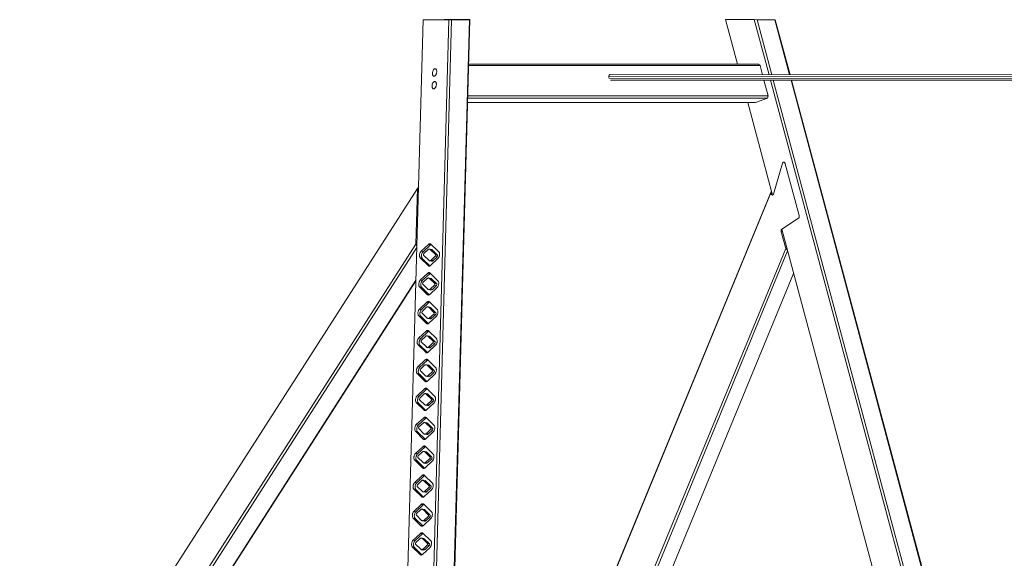
# Model space of a CAD drawing. Units: millimetres. Extents: x 16220 to 128014, y 39640 to 84212.
# Drawn here: x 16320 to 20423, y 81866 to 84112 of the extents above; entities that cross this region are included whole.
import ezdxf

# ---------------------------------------------------------------- set-up
doc = ezdxf.new("R2010")
doc.units = ezdxf.units.MM
doc.layers.add('TIPTAP', color=6, linetype='Continuous')
doc.layers.add('TIPTAP_DIM', color=9, linetype='Continuous')

# ---------------------------------------------------------------- blocks, each defined once
blk = doc.blocks.new('AM101_side1')
at = {"layer": 'TIPTAP', "linetype": 'Continuous', "lineweight": 15}
for p, q in [((-18260.3, 3480.5), (-18351.1, 188.1)), ((-18260.3, 3480.5), (-18152.5, 3480.5)), ((-18258.1, 3480.5), (-18260.3, 3480.5)), ((-18258.1, 3480.5), (-18184, 3480.8)), ((-18243.4, 188.2), (-18152.5, 3480.5)), ((-18141.4, 3480.5), (-18232.3, 188.2)), ((-18172.9, 3480.9), (-18184, 3480.8)), ((-18172.9, 3480.9), (-18065.2, 3480.9)), ((-18158.2, 188.5), (-18067.4, 3480.8)), ((-18065.2, 3480.9), (-18156, 188.6)), ((-18152.5, 3480.5), (-18141.4, 3480.5)), ((-18067.4, 3480.8), (-18141.4, 3480.5)), ((-18067.4, 3480.8), (-18065.2, 3480.9)), ((-16950.1, 3295.4), (-16999.8, 3480.9)), ((-16999.8, 3480.9), (-16880.3, 3480.9)), ((-16880.3, 3480.9), (-16818.9, 3251.5)), ((-16868.7, 3480.8), (-16880.3, 3480.9)), ((-16807.3, 3251.5), (-16868.7, 3480.8)), ((-16868.7, 3480.8), (-16794.6, 3480.5)), ((-16794.6, 3480.5), (-16733.2, 3251.4)), ((-16792.8, 3480.5), (-16794.6, 3480.5)), ((-16731.5, 3251.4), (-16792.8, 3480.5)), ((-16856.4, 3289.2), (-18070.5, 3289.2)), ((-18070.3, 3295.4), (-16863, 3295.4)), ((-16863, 3295.4), (-16856.4, 3289.2)), ((-16846.3, 3251.5), (-16856.4, 3289.2)), ((-17486.8, 3243.8), (-17486.8, 3240.2)), ((-14769.1, 3242.5), (-17486.8, 3243.8)), ((-14770, 3250.5), (-17480.3, 3251.8)), ((-14767.7, 3235.5), (-17486.4, 3236.7)), ((-17478.9, 3228.7), (-14766, 3227.5)), ((-16822.6, 3162.9), (-16840.1, 3228.4)), ((-16812.7, 3228.4), (-15999.1, 188.6)), ((-15987.5, 188.5), (-16801.1, 3228.4)), ((-16727.1, 3228.4), (-15913.3, 188.2)), ((-15911.6, 188.2), (-16725.3, 3228.4)), ((-18073.9, 3162.9), (-16822.6, 3162.9)), ((-16822.6, 3162.9), (-16825, 3153.5)), ((-18074.7, 3135.2), (-16874.9, 3135.2)), ((-16825, 3153.5), (-18074.2, 3153.5)), ((-16804, 2749.6), (-16907.2, 3135.2)), ((-16825, 3153.5), (-16874.9, 3135.2)), ((-16799.7, 2753.8), (-16762.6, 2882.8)), ((-16751.3, 2879.2), (-16693.8, 2664.6)), ((-18284.1, 2776.4), (-19941.1, 187.9)), ((-18284.1, 2776.4), (-18290.5, 2545.1)), ((-18279.6, 2781.9), (-18284.1, 2776.4)), ((-17870.1, 188.2), (-16808.7, 2766.9)), ((-16811.4, 2758.6), (-17869.3, 188.3)), ((-16808.6, 2766.6), (-16811.4, 2758.6)), ((-16811.4, 2758.6), (-16811, 2757.4)), ((-16806.4, 2758.4), (-16811, 2757.4)), ((-16696.1, 2653.3), (-16765.7, 2607.9)), ((-16763.4, 2597.6), (-16768, 2596.6)), ((-16768, 2596.6), (-16749.5, 2527.3)), ((-16118.5, 188.5), (-16766.1, 2607.7)), ((-19799.4, 187.9), (-18290.5, 2545.1)), ((-18290.5, 2545.1), (-18286.3, 2537.8)), ((-18237.9, 2543.9), (-18268.7, 2515.1)), ((-18229.6, 2542.2), (-18237.9, 2543.9)), ((-18195, 2512.7), (-18227.5, 2544.7)), ((-18286.5, 2530.6), (-19786.1, 187.9)), ((-18260.4, 2513.4), (-18268.7, 2515.1)), ((-18229.6, 2542.2), (-18260.4, 2513.4)), ((-18240.5, 2521.5), (-18257.5, 2505.7)), ((-18225.1, 2522.5), (-18233.4, 2524.2)), ((-18208.6, 2501.2), (-18230.2, 2522.4)), ((-18221.9, 2520.7), (-18230.2, 2522.4)), ((-18200.4, 2499.5), (-18221.9, 2520.7)), ((-17712.2, 188.3), (-16749.5, 2527.3)), ((-16741.7, 2516.5), (-17700, 188.3)), ((-16749.5, 2527.3), (-16742.9, 2521.2)), ((-18272, 2487.3), (-18239.4, 2455.2)), ((-18263.7, 2485.6), (-18272, 2487.3)), ((-18263.7, 2485.6), (-18231.8, 2454.1)), ((-18258.3, 2498.8), (-18236.8, 2477.5)), ((-18233.5, 2475.7), (-18225.3, 2474)), ((-18229.1, 2456.1), (-18198.3, 2484.9)), ((-18226.4, 2478.4), (-18209.5, 2494.2)), ((-18218.1, 2476.7), (-18226.4, 2478.4)), ((-18218.1, 2476.7), (-18201.2, 2492.5)), ((-18201.2, 2492.5), (-18209.5, 2494.2)), ((-18200.4, 2499.5), (-18208.6, 2501.2)), ((-18241.2, 2423.4), (-18272, 2394.6)), ((-18232.9, 2421.7), (-18263.7, 2392.9)), ((-18232.9, 2421.7), (-18241.2, 2423.4)), ((-18232.5, 2453.8), (-18239.4, 2455.2)), ((-18198.3, 2392.2), (-18230.8, 2424.2)), ((-17636.4, 187.9), (-16716.5, 2422.6)), ((-19702.5, 188.3), (-18290.2, 2394.6)), ((-18290.3, 2391.9), (-19700.9, 188.3)), ((-18263.7, 2392.9), (-18272, 2394.6)), ((-18243.9, 2401.1), (-18260.8, 2385.2)), ((-18228.4, 2402), (-18236.7, 2403.7)), ((-18212, 2380.7), (-18233.5, 2401.9)), ((-18225.2, 2400.2), (-18233.5, 2401.9)), ((-18203.7, 2379), (-18225.2, 2400.2)), ((-18203.7, 2379), (-18212, 2380.7)), ((-18275.3, 2366.8), (-18242.7, 2334.7)), ((-18267, 2365.1), (-18275.3, 2366.8)), ((-18267, 2365.1), (-18235.1, 2333.7)), ((-18261.6, 2378.3), (-18240.1, 2357)), ((-18236.9, 2355.3), (-18228.6, 2353.6)), ((-18232.4, 2335.6), (-18201.6, 2364.4)), ((-18229.7, 2357.9), (-18212.8, 2373.8)), ((-18221.5, 2356.2), (-18229.7, 2357.9)), ((-18221.5, 2356.2), (-18204.5, 2372.1)), ((-18204.5, 2372.1), (-18212.8, 2373.8)), ((-18244.5, 2302.9), (-18275.3, 2274.1)), ((-18236.2, 2301.2), (-18267, 2272.4)), ((-18236.2, 2301.2), (-18244.5, 2302.9)), ((-18235.9, 2333.3), (-18242.7, 2334.7)), ((-18201.6, 2271.7), (-18234.2, 2303.8)), ((-18267, 2272.4), (-18275.3, 2274.1)), ((-18265, 2257.8), (-18243.4, 2236.6)), ((-18247.2, 2280.6), (-18264.1, 2264.7)), ((-18231.8, 2281.5), (-18240, 2283.2)), ((-18215.3, 2260.2), (-18236.8, 2281.4)), ((-18228.6, 2279.7), (-18236.8, 2281.4)), ((-18207, 2258.5), (-18228.6, 2279.7)), ((-18207, 2258.5), (-18215.3, 2260.2)), ((-18278.6, 2246.3), (-18246.1, 2214.2)), ((-18270.4, 2244.6), (-18278.6, 2246.3)), ((-18270.4, 2244.6), (-18238.4, 2213.2)), ((-18240.2, 2234.8), (-18231.9, 2233.1)), ((-18235.7, 2215.1), (-18204.9, 2243.9)), ((-18233.1, 2237.4), (-18216.1, 2253.3)), ((-18224.8, 2235.7), (-18233.1, 2237.4)), ((-18224.8, 2235.7), (-18207.8, 2251.6)), ((-18207.8, 2251.6), (-18216.1, 2253.3)), ((-18247.8, 2182.4), (-18278.6, 2153.6)), ((-18239.6, 2180.7), (-18270.4, 2151.9)), ((-18239.6, 2180.7), (-18247.8, 2182.4)), ((-18239.2, 2212.8), (-18246.1, 2214.2)), ((-18204.9, 2151.2), (-18237.5, 2183.3)), ((-18270.4, 2151.9), (-18278.6, 2153.6)), ((-18268.3, 2137.3), (-18246.7, 2116.1)), ((-18250.5, 2160.1), (-18267.5, 2144.2)), ((-18235.1, 2161), (-18243.4, 2162.7)), ((-18218.6, 2139.7), (-18240.2, 2160.9)), ((-18231.9, 2159.2), (-18240.2, 2160.9)), ((-18210.3, 2138), (-18231.9, 2159.2)), ((-18210.3, 2138), (-18218.6, 2139.7)), ((-18282, 2125.8), (-18249.4, 2093.8)), ((-18273.7, 2124.1), (-18282, 2125.8)), ((-18273.7, 2124.1), (-18241.8, 2092.7)), ((-18242.5, 2092.3), (-18249.4, 2093.8)), ((-18243.5, 2114.3), (-18235.2, 2112.6)), ((-18239, 2094.6), (-18208.2, 2123.4)), ((-18236.4, 2116.9), (-18219.4, 2132.8)), ((-18228.1, 2115.2), (-18236.4, 2116.9)), ((-18228.1, 2115.2), (-18211.2, 2131.1)), ((-18211.2, 2131.1), (-18219.4, 2132.8)), ((-18251.2, 2061.9), (-18282, 2033.1)), ((-18242.9, 2060.2), (-18273.7, 2031.4)), ((-18242.9, 2060.2), (-18251.2, 2061.9)), ((-18208.3, 2030.7), (-18240.8, 2062.8)), ((-18273.7, 2031.4), (-18282, 2033.1)), ((-18271.6, 2016.8), (-18250.1, 1995.6)), ((-18253.8, 2039.6), (-18270.8, 2023.8)), ((-18238.4, 2040.6), (-18246.7, 2042.3)), ((-18221.9, 2019.2), (-18243.5, 2040.5)), ((-18235.2, 2038.8), (-18243.5, 2040.5)), ((-18239.7, 1996.5), (-18222.8, 2012.3)), ((-18213.7, 2017.5), (-18235.2, 2038.8)), ((-18231.4, 1994.8), (-18214.5, 2010.6)), ((-18214.5, 2010.6), (-18222.8, 2012.3)), ((-18213.7, 2017.5), (-18221.9, 2019.2)), ((-18285.3, 2005.3), (-18252.7, 1973.3)), ((-18277, 2003.6), (-18285.3, 2005.3)), ((-18277, 2003.6), (-18245.1, 1972.2)), ((-18245.8, 1971.9), (-18252.7, 1973.3)), ((-18246.8, 1993.8), (-18238.6, 1992.1)), ((-18242.4, 1974.1), (-18211.6, 2002.9)), ((-18231.4, 1994.8), (-18239.7, 1996.5)), ((-18254.5, 1941.4), (-18285.3, 1912.6)), ((-18246.2, 1939.7), (-18277, 1910.9)), ((-18246.2, 1939.7), (-18254.5, 1941.4)), ((-18211.6, 1910.2), (-18244.1, 1942.3)), ((-18277, 1910.9), (-18285.3, 1912.6)), ((-18274.9, 1896.3), (-18253.4, 1875.1)), ((-18257.2, 1919.1), (-18274.1, 1903.3)), ((-18241.7, 1920.1), (-18250, 1921.8)), ((-18225.3, 1898.8), (-18246.8, 1920)), ((-18238.5, 1918.3), (-18246.8, 1920)), ((-18243, 1876), (-18226.1, 1891.8)), ((-18217, 1897.1), (-18238.5, 1918.3)), ((-18234.8, 1874.3), (-18217.8, 1890.1)), ((-18217.8, 1890.1), (-18226.1, 1891.8)), ((-18217, 1897.1), (-18225.3, 1898.8)), ((-18288.6, 1884.9), (-18256, 1852.8)), ((-18280.3, 1883.2), (-18288.6, 1884.9)), ((-18280.3, 1883.2), (-18248.4, 1851.7)), ((-18249.2, 1851.4), (-18256, 1852.8)), ((-18250.2, 1873.3), (-18241.9, 1871.6)), ((-18245.7, 1853.6), (-18214.9, 1882.4)), ((-18234.8, 1874.3), (-18243, 1876)), ((-18257.8, 1820.9), (-18288.6, 1792.2)), ((-18249.5, 1819.2), (-18280.3, 1790.5)), ((-18249.5, 1819.2), (-18257.8, 1820.9)), ((-18214.9, 1789.7), (-18247.5, 1821.8)), ((-18291.9, 1764.4), (-18259.4, 1732.3)), ((-18283.7, 1762.7), (-18291.9, 1764.4)), ((-18280.3, 1790.5), (-18288.6, 1792.2)), ((-18278.3, 1775.8), (-18256.7, 1754.6)), ((-18260.5, 1798.6), (-18277.4, 1782.8)), ((-18245.1, 1799.6), (-18253.3, 1801.3)), ((-18228.6, 1778.3), (-18250.1, 1799.5)), ((-18241.9, 1797.8), (-18250.1, 1799.5)), ((-18246.4, 1755.5), (-18229.4, 1771.3)), ((-18220.3, 1776.6), (-18241.9, 1797.8)), ((-18238.1, 1753.8), (-18221.1, 1769.6)), ((-18221.1, 1769.6), (-18229.4, 1771.3)), ((-18220.3, 1776.6), (-18228.6, 1778.3)), ((-18283.7, 1762.7), (-18251.7, 1731.2)), ((-18252.5, 1730.9), (-18259.4, 1732.3)), ((-18253.5, 1752.8), (-18245.2, 1751.1)), ((-18249, 1733.2), (-18218.2, 1761.9)), ((-18238.1, 1753.8), (-18246.4, 1755.5)), ((-18261.1, 1700.4), (-18291.9, 1671.7)), ((-18252.9, 1698.7), (-18283.7, 1670)), ((-18252.9, 1698.7), (-18261.1, 1700.4)), ((-18218.2, 1669.2), (-18250.8, 1701.3)), ((-18295.3, 1643.9), (-18262.7, 1611.8)), ((-18287, 1642.2), (-18295.3, 1643.9)), ((-18283.7, 1670), (-18291.9, 1671.7)), ((-18287, 1642.2), (-18255.1, 1610.7)), ((-18281.6, 1655.3), (-18260, 1634.1)), ((-18263.8, 1678.1), (-18280.8, 1662.3)), ((-18248.4, 1679.1), (-18256.7, 1680.8)), ((-18231.9, 1657.8), (-18253.5, 1679)), ((-18245.2, 1677.3), (-18253.5, 1679)), ((-18252.3, 1612.7), (-18221.5, 1641.5)), ((-18249.7, 1635), (-18232.7, 1650.8)), ((-18223.6, 1656.1), (-18245.2, 1677.3)), ((-18241.4, 1633.3), (-18224.5, 1649.1)), ((-18224.5, 1649.1), (-18232.7, 1650.8)), ((-18223.6, 1656.1), (-18231.9, 1657.8)), ((-18255.8, 1610.4), (-18262.7, 1611.8)), ((-18256.8, 1632.3), (-18248.5, 1630.6)), ((-18241.4, 1633.3), (-18249.7, 1635)), ((-18264.5, 1580), (-18295.3, 1551.2)), ((-18256.2, 1578.3), (-18287, 1549.5)), ((-18256.2, 1578.3), (-18264.5, 1580)), ((-18251.7, 1558.6), (-18260, 1560.3)), ((-18221.6, 1548.8), (-18254.1, 1580.8)), ((-18298.6, 1523.4), (-18266, 1491.3)), ((-18290.3, 1521.7), (-18298.6, 1523.4)), ((-18287, 1549.5), (-18295.3, 1551.2)), ((-18290.3, 1521.7), (-18258.4, 1490.2)), ((-18284.9, 1534.9), (-18263.4, 1513.6)), ((-18267.1, 1557.6), (-18284.1, 1541.8)), ((-18235.2, 1537.3), (-18256.8, 1558.5)), ((-18248.5, 1556.8), (-18256.8, 1558.5)), ((-18255.7, 1492.2), (-18224.9, 1521)), ((-18253, 1514.5), (-18236.1, 1530.3)), ((-18227, 1535.6), (-18248.5, 1556.8)), ((-18244.7, 1512.8), (-18227.8, 1528.6)), ((-18227.8, 1528.6), (-18236.1, 1530.3)), ((-18227, 1535.6), (-18235.2, 1537.3)), ((-18259.1, 1489.9), (-18266, 1491.3)), ((-18260.1, 1511.8), (-18251.9, 1510.1)), ((-18244.7, 1512.8), (-18253, 1514.5)), ((-18267.8, 1459.5), (-18298.6, 1430.7)), ((-18259.5, 1457.8), (-18290.3, 1429)), ((-18270.5, 1437.2), (-18287.4, 1421.3)), ((-18259.5, 1457.8), (-18267.8, 1459.5)), ((-18255, 1438.1), (-18263.3, 1439.8)), ((-18238.6, 1416.8), (-18260.1, 1438)), ((-18251.8, 1436.3), (-18260.1, 1438)), ((-18224.9, 1428.3), (-18257.5, 1460.3)), ((-18230.3, 1415.1), (-18251.8, 1436.3)), ((-18301.9, 1402.9), (-18269.3, 1370.8)), ((-18293.6, 1401.2), (-18301.9, 1402.9)), ((-18290.3, 1429), (-18298.6, 1430.7)), ((-18293.6, 1401.2), (-18261.7, 1369.8)), ((-18288.2, 1414.4), (-18266.7, 1393.1)), ((-18259, 1371.7), (-18228.2, 1400.5)), ((-18256.3, 1394), (-18239.4, 1409.9)), ((-18248.1, 1392.3), (-18231.1, 1408.2)), ((-18231.1, 1408.2), (-18239.4, 1409.9)), ((-18230.3, 1415.1), (-18238.6, 1416.8)), ((-18262.5, 1369.4), (-18269.3, 1370.8)), ((-18263.5, 1391.4), (-18255.2, 1389.7)), ((-18248.1, 1392.3), (-18256.3, 1394)), ((-18271.1, 1339), (-18301.9, 1310.2)), ((-18262.8, 1337.3), (-18293.6, 1308.5)), ((-18273.8, 1316.7), (-18290.7, 1300.8)), ((-18262.8, 1337.3), (-18271.1, 1339)), ((-18258.4, 1317.6), (-18266.6, 1319.3)), ((-18241.9, 1296.3), (-18263.4, 1317.5)), ((-18255.2, 1315.8), (-18263.4, 1317.5)), ((-18228.2, 1307.8), (-18260.8, 1339.9)), ((-18233.6, 1294.6), (-18255.2, 1315.8)), ((-18305.2, 1282.4), (-18272.7, 1250.3)), ((-18297, 1280.7), (-18305.2, 1282.4)), ((-18293.6, 1308.5), (-18301.9, 1310.2)), ((-18297, 1280.7), (-18265, 1249.3)), ((-18291.6, 1293.9), (-18270, 1272.7)), ((-18262.3, 1251.2), (-18231.5, 1280)), ((-18259.7, 1273.5), (-18242.7, 1289.4)), ((-18251.4, 1271.8), (-18259.7, 1273.5)), ((-18251.4, 1271.8), (-18234.4, 1287.7)), ((-18234.4, 1287.7), (-18242.7, 1289.4)), ((-18233.6, 1294.6), (-18241.9, 1296.3)), ((-18265.8, 1248.9), (-18272.7, 1250.3)), ((-18266.8, 1270.9), (-18258.5, 1269.2))]:
    blk.add_line(p, q, dxfattribs=at)
at = {"layer": 'TIPTAP', "linetype": 'Continuous', "lineweight": 15, "flags": 128}
for points in [[(-18203.5, 3264), (-18203.5, 3266.3), (-18203.8, 3268.4), (-18204.2, 3270.4), (-18204.8, 3272.1), (-18205.6, 3273.6), (-18206.5, 3274.8), (-18207.6, 3275.7), (-18208.8, 3276.3), (-18210.1, 3276.5), (-18211.4, 3276.4), (-18212.7, 3275.9), (-18214.1, 3275.1), (-18215.4, 3273.9), (-18216.6, 3272.5), (-18217.7, 3270.8), (-18218.8, 3268.8), (-18219.6, 3266.7), (-18220.4, 3264.5), (-18220.9, 3262.2), (-18221.3, 3259.8), (-18221.4, 3257.5), (-18221.4, 3255.2), (-18221.2, 3253.1), (-18220.7, 3251.1), (-18220.1, 3249.3), (-18219.3, 3247.9), (-18218.4, 3246.6), (-18217.3, 3245.7), (-18216.1, 3245.2), (-18214.9, 3245), (-18213.6, 3245.1), (-18212.2, 3245.6), (-18210.9, 3246.4), (-18209.6, 3247.6), (-18208.4, 3249), (-18207.2, 3250.7), (-18206.2, 3252.7), (-18205.3, 3254.8), (-18204.6, 3257), (-18204, 3259.3), (-18203.7, 3261.7), (-18203.5, 3264)], [(-17480.3, 3251.8), (-17480.3, 3251.8), (-17481.7, 3251.6), (-17483.1, 3251), (-17484.4, 3250), (-17485.4, 3248.8), (-17486.2, 3247.3), (-17486.7, 3245.6), (-17486.8, 3243.8)], [(-18205, 3211), (-18205, 3213.3), (-18205.2, 3215.4), (-18205.7, 3217.4), (-18206.3, 3219.1), (-18207.1, 3220.6), (-18208, 3221.8), (-18209.1, 3222.7), (-18210.3, 3223.3), (-18211.5, 3223.5), (-18212.8, 3223.4), (-18214.2, 3222.9), (-18215.5, 3222), (-18216.8, 3220.9), (-18218.1, 3219.4), (-18219.2, 3217.7), (-18220.2, 3215.8), (-18221.1, 3213.7), (-18221.8, 3211.5), (-18222.4, 3209.1), (-18222.7, 3206.8), (-18222.9, 3204.5), (-18222.9, 3202.2), (-18222.6, 3200.1), (-18222.2, 3198.1), (-18221.6, 3196.3), (-18220.8, 3194.8), (-18219.9, 3193.6), (-18218.8, 3192.7), (-18217.6, 3192.2), (-18216.3, 3192), (-18215, 3192.1), (-18213.7, 3192.6), (-18212.4, 3193.4), (-18211.1, 3194.6), (-18209.8, 3196), (-18208.7, 3197.7), (-18207.6, 3199.6), (-18206.8, 3201.8), (-18206, 3204), (-18205.5, 3206.3), (-18205.1, 3208.7), (-18205, 3211)], [(-16762.6, 2882.8), (-16762, 2884.2), (-16761.3, 2885.4), (-16760.4, 2886.3), (-16759.3, 2886.8), (-16758.2, 2887), (-16757, 2886.8), (-16755.8, 2886.2), (-16754.7, 2885.3), (-16753.6, 2884.1), (-16752.7, 2882.7), (-16751.9, 2881), (-16751.3, 2879.2)], [(-16762.6, 2882.8), (-16762, 2884.2), (-16761.3, 2885.4), (-16760.4, 2886.3), (-16759.3, 2886.8), (-16758.2, 2887), (-16757, 2886.8), (-16755.8, 2886.2), (-16754.7, 2885.3), (-16753.6, 2884.1), (-16752.7, 2882.7), (-16751.9, 2881), (-16751.3, 2879.2)], [(-16811, 2757.4), (-16810.4, 2755.6), (-16809.7, 2753.9), (-16808.7, 2752.4), (-16807.6, 2751.2), (-16806.5, 2750.3), (-16805.3, 2749.8), (-16804.1, 2749.6), (-16803, 2749.8), (-16801.9, 2750.3), (-16801, 2751.2), (-16800.3, 2752.4), (-16799.7, 2753.8)], [(-16693.8, 2664.6), (-16693.5, 2662.8), (-16693.3, 2661.1), (-16693.3, 2659.4), (-16693.5, 2657.8), (-16693.9, 2656.3), (-16694.5, 2655), (-16695.2, 2654), (-16696.1, 2653.3)], [(-16696.1, 2653.3), (-16695.2, 2654), (-16694.5, 2655), (-16693.9, 2656.3), (-16693.5, 2657.8), (-16693.3, 2659.4), (-16693.3, 2661.1), (-16693.5, 2662.8), (-16693.8, 2664.6)], [(-16765.7, 2607.9), (-16766.6, 2607.2), (-16767.4, 2606.2), (-16767.9, 2604.9), (-16768.3, 2603.5), (-16768.5, 2601.9), (-16768.6, 2600.1), (-16768.4, 2598.4), (-16768, 2596.6)], [(-18227.5, 2544.7), (-18228.6, 2545.6), (-18229.8, 2546.2), (-18231.1, 2546.6), (-18232.4, 2546.6), (-18233.8, 2546.4), (-18235.2, 2545.8), (-18236.5, 2545), (-18237.9, 2543.9)], [(-18226.9, 2544.1), (-18228.3, 2543.3), (-18229.6, 2542.2)], [(-18268.7, 2515.1), (-18270, 2513.7), (-18271.2, 2512), (-18272.3, 2510), (-18273.2, 2507.9), (-18274, 2505.6), (-18274.6, 2503.2), (-18275, 2500.8), (-18275.2, 2498.4), (-18275.1, 2496), (-18274.9, 2493.8), (-18274.4, 2491.8), (-18273.8, 2490), (-18273, 2488.5), (-18272, 2487.3)], [(-18260.4, 2513.4), (-18261.7, 2512), (-18262.9, 2510.3), (-18264, 2508.3), (-18264.9, 2506.2), (-18265.7, 2503.9), (-18266.3, 2501.5), (-18266.7, 2499.1), (-18266.9, 2496.7), (-18266.9, 2494.3), (-18266.6, 2492.1), (-18266.2, 2490.1), (-18265.5, 2488.3), (-18264.7, 2486.8), (-18263.7, 2485.6)], [(-18230.2, 2522.4), (-18231.3, 2523.3), (-18232.5, 2523.9), (-18233.7, 2524.3), (-18235.1, 2524.3), (-18236.4, 2524), (-18237.8, 2523.5), (-18239.2, 2522.6), (-18240.5, 2521.5)], [(-18198.3, 2484.9), (-18197, 2486.3), (-18195.8, 2488), (-18194.7, 2489.9), (-18193.7, 2492), (-18192.9, 2494.3), (-18192.4, 2496.7), (-18192, 2499.1), (-18191.8, 2501.6), (-18191.8, 2503.9), (-18192, 2506.1), (-18192.5, 2508.1), (-18193.1, 2509.9), (-18194, 2511.4), (-18195, 2512.7)], [(-18236.8, 2477.5), (-18235.7, 2476.6), (-18234.5, 2476), (-18233.2, 2475.7), (-18231.9, 2475.6), (-18230.5, 2475.9), (-18229.1, 2476.5), (-18227.8, 2477.3), (-18226.4, 2478.4)], [(-18230.8, 2424.2), (-18232, 2425.1), (-18233.1, 2425.8), (-18234.4, 2426.1), (-18235.7, 2426.1), (-18237.1, 2425.9), (-18238.5, 2425.3), (-18239.9, 2424.5), (-18241.2, 2423.4)], [(-18239.4, 2455.2), (-18238.3, 2454.3), (-18237.1, 2453.7), (-18235.8, 2453.4), (-18234.5, 2453.3), (-18233.2, 2453.6), (-18231.8, 2454.1), (-18230.4, 2455), (-18229.1, 2456.1)], [(-18230.2, 2423.6), (-18231.6, 2422.8), (-18232.9, 2421.7)], [(-18272, 2394.6), (-18273.3, 2393.2), (-18274.5, 2391.5), (-18275.6, 2389.6), (-18276.5, 2387.4), (-18277.3, 2385.1), (-18277.9, 2382.7), (-18278.3, 2380.3), (-18278.5, 2377.9), (-18278.5, 2375.6), (-18278.2, 2373.3), (-18277.8, 2371.3), (-18277.1, 2369.5), (-18276.3, 2368), (-18275.3, 2366.8)], [(-18263.7, 2392.9), (-18265, 2391.5), (-18266.2, 2389.8), (-18267.3, 2387.9), (-18268.3, 2385.7), (-18269, 2383.4), (-18269.6, 2381), (-18270, 2378.6), (-18270.2, 2376.2), (-18270.2, 2373.9), (-18269.9, 2371.6), (-18269.5, 2369.6), (-18268.8, 2367.8), (-18268, 2366.3), (-18267, 2365.1)], [(-18233.5, 2401.9), (-18234.6, 2402.8), (-18235.8, 2403.4), (-18237.1, 2403.8), (-18238.4, 2403.8), (-18239.8, 2403.5), (-18241.1, 2403), (-18242.5, 2402.2), (-18243.9, 2401.1)], [(-18201.6, 2364.4), (-18200.3, 2365.8), (-18199.1, 2367.5), (-18198, 2369.4), (-18197, 2371.5), (-18196.3, 2373.8), (-18195.7, 2376.2), (-18195.3, 2378.7), (-18195.1, 2381.1), (-18195.1, 2383.4), (-18195.4, 2385.6), (-18195.8, 2387.6), (-18196.5, 2389.4), (-18197.3, 2391), (-18198.3, 2392.2)], [(-18240.1, 2357), (-18239, 2356.1), (-18237.8, 2355.5), (-18236.5, 2355.2), (-18235.2, 2355.2), (-18233.8, 2355.4), (-18232.4, 2356), (-18231.1, 2356.8), (-18229.7, 2357.9)], [(-18234.2, 2303.8), (-18235.3, 2304.7), (-18236.5, 2305.3), (-18237.7, 2305.6), (-18239.1, 2305.6), (-18240.4, 2305.4), (-18241.8, 2304.8), (-18243.2, 2304), (-18244.5, 2302.9)], [(-18242.7, 2334.7), (-18241.6, 2333.8), (-18240.4, 2333.2), (-18239.2, 2332.9), (-18237.8, 2332.8), (-18236.5, 2333.1), (-18235.1, 2333.7), (-18233.7, 2334.5), (-18232.4, 2335.6)], [(-18233.5, 2303.1), (-18234.9, 2302.3), (-18236.2, 2301.2)], [(-18275.3, 2274.1), (-18276.6, 2272.7), (-18277.8, 2271), (-18278.9, 2269.1), (-18279.9, 2266.9), (-18280.6, 2264.6), (-18281.2, 2262.2), (-18281.6, 2259.8), (-18281.8, 2257.4), (-18281.8, 2255.1), (-18281.5, 2252.9), (-18281.1, 2250.8), (-18280.4, 2249), (-18279.6, 2247.5), (-18278.6, 2246.3)], [(-18267, 2272.4), (-18268.3, 2271), (-18269.6, 2269.3), (-18270.6, 2267.4), (-18271.6, 2265.2), (-18272.4, 2262.9), (-18273, 2260.5), (-18273.4, 2258.1), (-18273.5, 2255.7), (-18273.5, 2253.4), (-18273.3, 2251.2), (-18272.8, 2249.1), (-18272.2, 2247.3), (-18271.3, 2245.8), (-18270.4, 2244.6)], [(-18236.8, 2281.4), (-18237.9, 2282.3), (-18239.1, 2283), (-18240.4, 2283.3), (-18241.7, 2283.3), (-18243.1, 2283.1), (-18244.5, 2282.5), (-18245.8, 2281.7), (-18247.2, 2280.6)], [(-18204.9, 2243.9), (-18203.6, 2245.3), (-18202.4, 2247), (-18201.3, 2248.9), (-18200.4, 2251.1), (-18199.6, 2253.4), (-18199, 2255.7), (-18198.6, 2258.2), (-18198.4, 2260.6), (-18198.5, 2262.9), (-18198.7, 2265.1), (-18199.1, 2267.2), (-18199.8, 2269), (-18200.6, 2270.5), (-18201.6, 2271.7)], [(-18243.4, 2236.6), (-18242.3, 2235.7), (-18241.1, 2235), (-18239.8, 2234.7), (-18238.5, 2234.7), (-18237.1, 2234.9), (-18235.8, 2235.5), (-18234.4, 2236.3), (-18233.1, 2237.4)], [(-18237.5, 2183.3), (-18238.6, 2184.2), (-18239.8, 2184.8), (-18241.1, 2185.1), (-18242.4, 2185.2), (-18243.8, 2184.9), (-18245.1, 2184.3), (-18246.5, 2183.5), (-18247.8, 2182.4)], [(-18246.1, 2214.2), (-18245, 2213.3), (-18243.8, 2212.7), (-18242.5, 2212.4), (-18241.2, 2212.4), (-18239.8, 2212.6), (-18238.4, 2213.2), (-18237.1, 2214), (-18235.7, 2215.1)], [(-18236.9, 2182.6), (-18238.2, 2181.8), (-18239.6, 2180.7)], [(-18278.6, 2153.6), (-18279.9, 2152.2), (-18281.2, 2150.5), (-18282.2, 2148.6), (-18283.2, 2146.4), (-18284, 2144.1), (-18284.6, 2141.8), (-18285, 2139.3), (-18285.1, 2136.9), (-18285.1, 2134.6), (-18284.9, 2132.4), (-18284.4, 2130.3), (-18283.8, 2128.6), (-18282.9, 2127), (-18282, 2125.8)], [(-18270.4, 2151.9), (-18271.7, 2150.5), (-18272.9, 2148.8), (-18274, 2146.9), (-18274.9, 2144.7), (-18275.7, 2142.4), (-18276.3, 2140.1), (-18276.7, 2137.6), (-18276.9, 2135.2), (-18276.8, 2132.9), (-18276.6, 2130.7), (-18276.1, 2128.6), (-18275.5, 2126.9), (-18274.7, 2125.3), (-18273.7, 2124.1)], [(-18240.2, 2160.9), (-18241.3, 2161.8), (-18242.5, 2162.5), (-18243.7, 2162.8), (-18245.1, 2162.8), (-18246.4, 2162.6), (-18247.8, 2162), (-18249.2, 2161.2), (-18250.5, 2160.1)], [(-18208.2, 2123.4), (-18206.9, 2124.8), (-18205.7, 2126.5), (-18204.6, 2128.4), (-18203.7, 2130.6), (-18202.9, 2132.9), (-18202.3, 2135.3), (-18201.9, 2137.7), (-18201.8, 2140.1), (-18201.8, 2142.4), (-18202, 2144.6), (-18202.5, 2146.7), (-18203.1, 2148.5), (-18203.9, 2150), (-18204.9, 2151.2)], [(-18249.4, 2093.8), (-18248.3, 2092.9), (-18247.1, 2092.2), (-18245.8, 2091.9), (-18244.5, 2091.9), (-18243.1, 2092.1), (-18241.8, 2092.7), (-18240.4, 2093.5), (-18239, 2094.6)], [(-18246.7, 2116.1), (-18245.6, 2115.2), (-18244.4, 2114.5), (-18243.2, 2114.2), (-18241.8, 2114.2), (-18240.5, 2114.4), (-18239.1, 2115), (-18237.7, 2115.8), (-18236.4, 2116.9)], [(-18240.8, 2062.8), (-18241.9, 2063.7), (-18243.1, 2064.3), (-18244.4, 2064.6), (-18245.7, 2064.7), (-18247.1, 2064.4), (-18248.5, 2063.9), (-18249.8, 2063), (-18251.2, 2061.9)], [(-18240.2, 2062.2), (-18241.6, 2061.3), (-18242.9, 2060.2)], [(-18282, 2033.1), (-18283.3, 2031.7), (-18284.5, 2030), (-18285.6, 2028.1), (-18286.5, 2026), (-18287.3, 2023.7), (-18287.9, 2021.3), (-18288.3, 2018.8), (-18288.5, 2016.4), (-18288.4, 2014.1), (-18288.2, 2011.9), (-18287.7, 2009.9), (-18287.1, 2008.1), (-18286.3, 2006.5), (-18285.3, 2005.3)], [(-18273.7, 2031.4), (-18275, 2030), (-18276.2, 2028.3), (-18277.3, 2026.4), (-18278.2, 2024.3), (-18279, 2022), (-18279.6, 2019.6), (-18280, 2017.1), (-18280.2, 2014.7), (-18280.2, 2012.4), (-18279.9, 2010.2), (-18279.5, 2008.2), (-18278.8, 2006.4), (-18278, 2004.8), (-18277, 2003.6)], [(-18243.5, 2040.5), (-18244.6, 2041.4), (-18245.8, 2042), (-18247.1, 2042.3), (-18248.4, 2042.3), (-18249.7, 2042.1), (-18251.1, 2041.5), (-18252.5, 2040.7), (-18253.8, 2039.6)], [(-18211.6, 2002.9), (-18210.3, 2004.3), (-18209.1, 2006), (-18208, 2007.9), (-18207, 2010.1), (-18206.2, 2012.4), (-18205.7, 2014.8), (-18205.3, 2017.2), (-18205.1, 2019.6), (-18205.1, 2022), (-18205.3, 2024.2), (-18205.8, 2026.2), (-18206.4, 2028), (-18207.3, 2029.5), (-18208.3, 2030.7)], [(-18252.7, 1973.3), (-18251.6, 1972.4), (-18250.4, 1971.7), (-18249.1, 1971.4), (-18247.8, 1971.4), (-18246.5, 1971.6), (-18245.1, 1972.2), (-18243.7, 1973), (-18242.4, 1974.1)], [(-18250.1, 1995.6), (-18249, 1994.7), (-18247.8, 1994.1), (-18246.5, 1993.7), (-18245.2, 1993.7), (-18243.8, 1994), (-18242.4, 1994.5), (-18241.1, 1995.3), (-18239.7, 1996.5)], [(-18244.1, 1942.3), (-18245.3, 1943.2), (-18246.5, 1943.8), (-18247.7, 1944.1), (-18249, 1944.2), (-18250.4, 1943.9), (-18251.8, 1943.4), (-18253.2, 1942.5), (-18254.5, 1941.4)], [(-18243.5, 1941.7), (-18244.9, 1940.8), (-18246.2, 1939.7)], [(-18285.3, 1912.6), (-18286.6, 1911.2), (-18287.8, 1909.5), (-18288.9, 1907.6), (-18289.8, 1905.5), (-18290.6, 1903.2), (-18291.2, 1900.8), (-18291.6, 1898.4), (-18291.8, 1895.9), (-18291.8, 1893.6), (-18291.5, 1891.4), (-18291.1, 1889.4), (-18290.4, 1887.6), (-18289.6, 1886.1), (-18288.6, 1884.9)], [(-18277, 1910.9), (-18278.3, 1909.5), (-18279.5, 1907.8), (-18280.6, 1905.9), (-18281.6, 1903.8), (-18282.3, 1901.5), (-18282.9, 1899.1), (-18283.3, 1896.7), (-18283.5, 1894.2), (-18283.5, 1891.9), (-18283.2, 1889.7), (-18282.8, 1887.7), (-18282.1, 1885.9), (-18281.3, 1884.4), (-18280.3, 1883.2)], [(-18246.8, 1920), (-18247.9, 1920.9), (-18249.1, 1921.5), (-18250.4, 1921.8), (-18251.7, 1921.9), (-18253.1, 1921.6), (-18254.4, 1921), (-18255.8, 1920.2), (-18257.2, 1919.1)], [(-18214.9, 1882.4), (-18213.6, 1883.8), (-18212.4, 1885.5), (-18211.3, 1887.5), (-18210.3, 1889.6), (-18209.6, 1891.9), (-18209, 1894.3), (-18208.6, 1896.7), (-18208.4, 1899.1), (-18208.4, 1901.5), (-18208.7, 1903.7), (-18209.1, 1905.7), (-18209.8, 1907.5), (-18210.6, 1909), (-18211.6, 1910.2)], [(-18256, 1852.8), (-18254.9, 1851.9), (-18253.7, 1851.3), (-18252.5, 1850.9), (-18251.1, 1850.9), (-18249.8, 1851.2), (-18248.4, 1851.7), (-18247, 1852.5), (-18245.7, 1853.6)], [(-18253.4, 1875.1), (-18252.3, 1874.2), (-18251.1, 1873.6), (-18249.8, 1873.2), (-18248.5, 1873.2), (-18247.1, 1873.5), (-18245.7, 1874), (-18244.4, 1874.9), (-18243, 1876)], [(-18247.5, 1821.8), (-18248.6, 1822.7), (-18249.8, 1823.3), (-18251, 1823.7), (-18252.4, 1823.7), (-18253.7, 1823.4), (-18255.1, 1822.9), (-18256.5, 1822), (-18257.8, 1820.9)], [(-18246.8, 1821.2), (-18248.2, 1820.3), (-18249.5, 1819.2)], [(-18288.6, 1792.2), (-18289.9, 1790.8), (-18291.1, 1789.1), (-18292.2, 1787.1), (-18293.2, 1785), (-18293.9, 1782.7), (-18294.5, 1780.3), (-18294.9, 1777.9), (-18295.1, 1775.5), (-18295.1, 1773.1), (-18294.8, 1770.9), (-18294.4, 1768.9), (-18293.7, 1767.1), (-18292.9, 1765.6), (-18291.9, 1764.4)], [(-18280.3, 1790.5), (-18281.6, 1789.1), (-18282.9, 1787.4), (-18283.9, 1785.4), (-18284.9, 1783.3), (-18285.7, 1781), (-18286.3, 1778.6), (-18286.7, 1776.2), (-18286.8, 1773.8), (-18286.8, 1771.4), (-18286.6, 1769.2), (-18286.1, 1767.2), (-18285.5, 1765.4), (-18284.6, 1763.9), (-18283.7, 1762.7)], [(-18250.1, 1799.5), (-18251.2, 1800.4), (-18252.4, 1801), (-18253.7, 1801.3), (-18255, 1801.4), (-18256.4, 1801.1), (-18257.8, 1800.6), (-18259.1, 1799.7), (-18260.5, 1798.6)], [(-18218.2, 1761.9), (-18216.9, 1763.3), (-18215.7, 1765), (-18214.6, 1767), (-18213.7, 1769.1), (-18212.9, 1771.4), (-18212.3, 1773.8), (-18211.9, 1776.2), (-18211.7, 1778.6), (-18211.8, 1781), (-18212, 1783.2), (-18212.4, 1785.2), (-18213.1, 1787), (-18213.9, 1788.5), (-18214.9, 1789.7)], [(-18259.4, 1732.3), (-18258.3, 1731.4), (-18257.1, 1730.8), (-18255.8, 1730.4), (-18254.5, 1730.4), (-18253.1, 1730.7), (-18251.7, 1731.2), (-18250.4, 1732.1), (-18249, 1733.2)], [(-18256.7, 1754.6), (-18255.6, 1753.7), (-18254.4, 1753.1), (-18253.1, 1752.8), (-18251.8, 1752.7), (-18250.4, 1753), (-18249.1, 1753.5), (-18247.7, 1754.4), (-18246.4, 1755.5)], [(-18250.8, 1701.3), (-18251.9, 1702.2), (-18253.1, 1702.8), (-18254.4, 1703.2), (-18255.7, 1703.2), (-18257.1, 1702.9), (-18258.4, 1702.4), (-18259.8, 1701.6), (-18261.1, 1700.4)], [(-18250.2, 1700.7), (-18251.5, 1699.9), (-18252.9, 1698.7)], [(-18291.9, 1671.7), (-18293.2, 1670.3), (-18294.5, 1668.6), (-18295.5, 1666.6), (-18296.5, 1664.5), (-18297.3, 1662.2), (-18297.9, 1659.8), (-18298.3, 1657.4), (-18298.4, 1655), (-18298.4, 1652.6), (-18298.2, 1650.4), (-18297.7, 1648.4), (-18297.1, 1646.6), (-18296.2, 1645.1), (-18295.3, 1643.9)], [(-18283.7, 1670), (-18285, 1668.6), (-18286.2, 1666.9), (-18287.3, 1664.9), (-18288.2, 1662.8), (-18289, 1660.5), (-18289.6, 1658.1), (-18290, 1655.7), (-18290.2, 1653.3), (-18290.1, 1650.9), (-18289.9, 1648.7), (-18289.4, 1646.7), (-18288.8, 1644.9), (-18288, 1643.4), (-18287, 1642.2)], [(-18253.5, 1679), (-18254.6, 1679.9), (-18255.8, 1680.5), (-18257, 1680.9), (-18258.4, 1680.9), (-18259.7, 1680.6), (-18261.1, 1680.1), (-18262.5, 1679.2), (-18263.8, 1678.1)], [(-18221.5, 1641.5), (-18220.2, 1642.9), (-18219, 1644.5), (-18217.9, 1646.5), (-18217, 1648.6), (-18216.2, 1650.9), (-18215.6, 1653.3), (-18215.2, 1655.7), (-18215.1, 1658.2), (-18215.1, 1660.5), (-18215.3, 1662.7), (-18215.8, 1664.7), (-18216.4, 1666.5), (-18217.2, 1668), (-18218.2, 1669.2)], [(-18262.7, 1611.8), (-18261.6, 1610.9), (-18260.4, 1610.3), (-18259.1, 1610), (-18257.8, 1609.9), (-18256.4, 1610.2), (-18255.1, 1610.7), (-18253.7, 1611.6), (-18252.3, 1612.7)], [(-18260, 1634.1), (-18258.9, 1633.2), (-18257.7, 1632.6), (-18256.5, 1632.3), (-18255.1, 1632.2), (-18253.8, 1632.5), (-18252.4, 1633), (-18251, 1633.9), (-18249.7, 1635)], [(-18256.8, 1558.5), (-18257.9, 1559.4), (-18259.1, 1560), (-18260.4, 1560.4), (-18261.7, 1560.4), (-18263, 1560.1), (-18264.4, 1559.6), (-18265.8, 1558.8), (-18267.1, 1557.6)], [(-18254.1, 1580.8), (-18255.2, 1581.7), (-18256.4, 1582.4), (-18257.7, 1582.7), (-18259, 1582.7), (-18260.4, 1582.5), (-18261.8, 1581.9), (-18263.1, 1581.1), (-18264.5, 1580)], [(-18253.5, 1580.2), (-18254.9, 1579.4), (-18256.2, 1578.3)], [(-18295.3, 1551.2), (-18296.6, 1549.8), (-18297.8, 1548.1), (-18298.9, 1546.1), (-18299.8, 1544), (-18300.6, 1541.7), (-18301.2, 1539.3), (-18301.6, 1536.9), (-18301.8, 1534.5), (-18301.7, 1532.1), (-18301.5, 1529.9), (-18301, 1527.9), (-18300.4, 1526.1), (-18299.6, 1524.6), (-18298.6, 1523.4)], [(-18287, 1549.5), (-18288.3, 1548.1), (-18289.5, 1546.4), (-18290.6, 1544.4), (-18291.5, 1542.3), (-18292.3, 1540), (-18292.9, 1537.6), (-18293.3, 1535.2), (-18293.5, 1532.8), (-18293.5, 1530.4), (-18293.2, 1528.2), (-18292.8, 1526.2), (-18292.1, 1524.4), (-18291.3, 1522.9), (-18290.3, 1521.7)], [(-18224.9, 1521), (-18223.6, 1522.4), (-18222.4, 1524.1), (-18221.3, 1526), (-18220.3, 1528.1), (-18219.5, 1530.4), (-18219, 1532.8), (-18218.6, 1535.3), (-18218.4, 1537.7), (-18218.4, 1540), (-18218.6, 1542.2), (-18219.1, 1544.2), (-18219.7, 1546), (-18220.6, 1547.5), (-18221.6, 1548.8)], [(-18266, 1491.3), (-18264.9, 1490.4), (-18263.7, 1489.8), (-18262.4, 1489.5), (-18261.1, 1489.4), (-18259.8, 1489.7), (-18258.4, 1490.2), (-18257, 1491.1), (-18255.7, 1492.2)], [(-18263.4, 1513.6), (-18262.3, 1512.7), (-18261.1, 1512.1), (-18259.8, 1511.8), (-18258.5, 1511.7), (-18257.1, 1512), (-18255.7, 1512.6), (-18254.4, 1513.4), (-18253, 1514.5)], [(-18260.1, 1438), (-18261.2, 1438.9), (-18262.4, 1439.5), (-18263.7, 1439.9), (-18265, 1439.9), (-18266.4, 1439.7), (-18267.7, 1439.1), (-18269.1, 1438.3), (-18270.5, 1437.2)], [(-18257.5, 1460.3), (-18258.6, 1461.2), (-18259.8, 1461.9), (-18261, 1462.2), (-18262.3, 1462.2), (-18263.7, 1462), (-18265.1, 1461.4), (-18266.5, 1460.6), (-18267.8, 1459.5)], [(-18256.8, 1459.7), (-18258.2, 1458.9), (-18259.5, 1457.8)], [(-18298.6, 1430.7), (-18299.9, 1429.3), (-18301.1, 1427.6), (-18302.2, 1425.7), (-18303.1, 1423.5), (-18303.9, 1421.2), (-18304.5, 1418.8), (-18304.9, 1416.4), (-18305.1, 1414), (-18305.1, 1411.7), (-18304.8, 1409.4), (-18304.4, 1407.4), (-18303.7, 1405.6), (-18302.9, 1404.1), (-18301.9, 1402.9)], [(-18290.3, 1429), (-18291.6, 1427.6), (-18292.8, 1425.9), (-18293.9, 1424), (-18294.9, 1421.8), (-18295.6, 1419.5), (-18296.2, 1417.1), (-18296.6, 1414.7), (-18296.8, 1412.3), (-18296.8, 1410), (-18296.5, 1407.8), (-18296.1, 1405.7), (-18295.4, 1403.9), (-18294.6, 1402.4), (-18293.6, 1401.2)], [(-18228.2, 1400.5), (-18226.9, 1401.9), (-18225.7, 1403.6), (-18224.6, 1405.5), (-18223.6, 1407.7), (-18222.9, 1409.9), (-18222.3, 1412.3), (-18221.9, 1414.8), (-18221.7, 1417.2), (-18221.7, 1419.5), (-18222, 1421.7), (-18222.4, 1423.7), (-18223.1, 1425.5), (-18223.9, 1427.1), (-18224.9, 1428.3)], [(-18269.3, 1370.8), (-18268.2, 1369.9), (-18267, 1369.3), (-18265.8, 1369), (-18264.4, 1368.9), (-18263.1, 1369.2), (-18261.7, 1369.8), (-18260.3, 1370.6), (-18259, 1371.7)], [(-18266.7, 1393.1), (-18265.6, 1392.2), (-18264.4, 1391.6), (-18263.1, 1391.3), (-18261.8, 1391.3), (-18260.4, 1391.5), (-18259, 1392.1), (-18257.7, 1392.9), (-18256.3, 1394)], [(-18263.4, 1317.5), (-18264.5, 1318.4), (-18265.7, 1319.1), (-18267, 1319.4), (-18268.3, 1319.4), (-18269.7, 1319.2), (-18271.1, 1318.6), (-18272.4, 1317.8), (-18273.8, 1316.7)], [(-18260.8, 1339.9), (-18261.9, 1340.8), (-18263.1, 1341.4), (-18264.3, 1341.7), (-18265.7, 1341.7), (-18267, 1341.5), (-18268.4, 1340.9), (-18269.8, 1340.1), (-18271.1, 1339)], [(-18260.1, 1339.2), (-18261.5, 1338.4), (-18262.8, 1337.3)], [(-18301.9, 1310.2), (-18303.2, 1308.8), (-18304.4, 1307.1), (-18305.5, 1305.2), (-18306.5, 1303), (-18307.2, 1300.7), (-18307.8, 1298.4), (-18308.2, 1295.9), (-18308.4, 1293.5), (-18308.4, 1291.2), (-18308.1, 1289), (-18307.7, 1286.9), (-18307, 1285.1), (-18306.2, 1283.6), (-18305.2, 1282.4)], [(-18293.6, 1308.5), (-18294.9, 1307.1), (-18296.2, 1305.4), (-18297.2, 1303.5), (-18298.2, 1301.3), (-18299, 1299), (-18299.6, 1296.7), (-18300, 1294.2), (-18300.1, 1291.8), (-18300.1, 1289.5), (-18299.9, 1287.3), (-18299.4, 1285.2), (-18298.8, 1283.4), (-18297.9, 1281.9), (-18297, 1280.7)], [(-18270, 1272.7), (-18268.9, 1271.8), (-18267.7, 1271.1), (-18266.4, 1270.8), (-18265.1, 1270.8), (-18263.8, 1271), (-18262.4, 1271.6), (-18261, 1272.4), (-18259.7, 1273.5)], [(-18231.5, 1280), (-18230.2, 1281.4), (-18229, 1283.1), (-18227.9, 1285), (-18227, 1287.2), (-18226.2, 1289.5), (-18225.6, 1291.8), (-18225.2, 1294.3), (-18225, 1296.7), (-18225.1, 1299), (-18225.3, 1301.2), (-18225.7, 1303.3), (-18226.4, 1305.1), (-18227.2, 1306.6), (-18228.2, 1307.8)], [(-18272.7, 1250.3), (-18271.6, 1249.4), (-18270.4, 1248.8), (-18269.1, 1248.5), (-18267.8, 1248.5), (-18266.4, 1248.7), (-18265, 1249.3), (-18263.7, 1250.1), (-18262.3, 1251.2)]]:
    blk.add_lwpolyline(points, dxfattribs=at)
at = {"layer": 'TIPTAP', "linetype": 'Continuous', "lineweight": 15}
for centre, radius, start, end in [((-16804.7, 2754.5), 5.01, 277.3544, 351.4616), ((-16763.7, 2604.8), 3.77, 122.858, 128.6428), ((-18253.4, 2501.7), 5.71, 135.4756, 210.9651), ((-18226.5, 2516.3), 6.39, 44.1781, 77.6276), ((-18224.2, 2482.1), 8.14, 262.5824, 318.3011), ((-18213.5, 2498.2), 5.72, 315.4998, 30.9409), ((-18205.3, 2496.5), 5.72, 315.5013, 30.9394), ((-18256.7, 2381.2), 5.72, 135.4721, 210.9376), ((-18229.8, 2395.8), 6.38, 44.1674, 77.6672), ((-18216.9, 2377.8), 5.72, 315.4731, 30.9366), ((-18227.5, 2361.6), 8.15, 262.608, 318.2722), ((-18208.6, 2376.1), 5.72, 315.4721, 30.9376), ((-18260.1, 2260.7), 5.72, 135.4998, 210.9409), ((-18233.1, 2275.3), 6.39, 44.1933, 77.6412), ((-18220.2, 2257.3), 5.71, 315.4754, 30.9653), ((-18211.9, 2255.6), 5.71, 315.4746, 30.9661), ((-18230.9, 2241.1), 8.14, 262.5786, 318.3116), ((-18263.4, 2140.2), 5.71, 135.475, 210.9657), ((-18236.5, 2154.8), 6.39, 44.1812, 77.6213), ((-18223.5, 2136.8), 5.72, 315.5009, 30.9398), ((-18215.2, 2135.1), 5.72, 315.5002, 30.9405), ((-18234.2, 2120.7), 8.14, 262.5765, 318.3036), ((-18266.7, 2019.7), 5.72, 135.4732, 210.9364), ((-18239.8, 2034.3), 6.38, 44.1674, 77.6672), ((-18226.8, 2016.3), 5.72, 315.4725, 30.9372), ((-18218.6, 2014.6), 5.72, 315.4742, 30.9357), ((-18237.5, 2000.2), 8.14, 262.5851, 318.2968), ((-18270, 1899.3), 5.72, 135.5002, 210.9405), ((-18243.1, 1913.8), 6.39, 44.1931, 77.6382), ((-18230.2, 1895.8), 5.71, 315.475, 30.9657), ((-18221.9, 1894.1), 5.71, 315.4757, 30.965), ((-18240.8, 1879.7), 8.14, 262.5757, 318.3145), ((-18273.4, 1778.8), 5.71, 135.475, 210.9657), ((-18246.4, 1793.3), 6.39, 44.1812, 77.6213), ((-18233.5, 1775.3), 5.72, 315.5009, 30.9398), ((-18225.2, 1773.6), 5.72, 315.5002, 30.9405), ((-18244.2, 1759.2), 8.14, 262.5765, 318.3036), ((-18276.7, 1658.3), 5.71, 135.4522, 210.9885), ((-18249.8, 1672.9), 6.38, 44.1674, 77.6672), ((-18236.8, 1654.8), 5.72, 315.4725, 30.9372), ((-18228.5, 1653.1), 5.72, 315.4742, 30.9357), ((-18247.5, 1638.7), 8.14, 262.5851, 318.2968), ((-18280, 1537.8), 5.71, 135.4524, 210.9573), ((-18253.1, 1552.4), 6.39, 44.1931, 77.6382), ((-18240.1, 1534.4), 5.71, 315.475, 30.9657), ((-18231.9, 1532.7), 5.71, 315.4757, 30.965), ((-18250.8, 1518.2), 8.14, 262.5757, 318.3145), ((-18256.4, 1431.9), 6.39, 44.1812, 77.6213), ((-18283.3, 1417.3), 5.71, 135.475, 210.9657), ((-18243.5, 1413.9), 5.72, 315.5009, 30.9398), ((-18235.2, 1412.2), 5.71, 315.475, 30.9657), ((-18254.1, 1397.7), 8.14, 262.5765, 318.3036), ((-18259.7, 1311.4), 6.38, 44.1674, 77.6672), ((-18286.7, 1296.8), 5.71, 135.4757, 210.965), ((-18257.5, 1277.2), 8.14, 262.5851, 318.2968), ((-18246.8, 1293.4), 5.71, 315.4524, 30.9573), ((-18238.5, 1291.7), 5.71, 315.4541, 30.9558)]:
    blk.add_arc(centre, radius, start, end, dxfattribs=at)

msp = doc.modelspace()

# ---------------------------------------------------------------- block references
at = {"layer": 'TIPTAP_DIM'}
msp.add_blockref('AM101_side1', (36261.3, 80630.7), dxfattribs=at)

doc.saveas('drawing.dxf')
